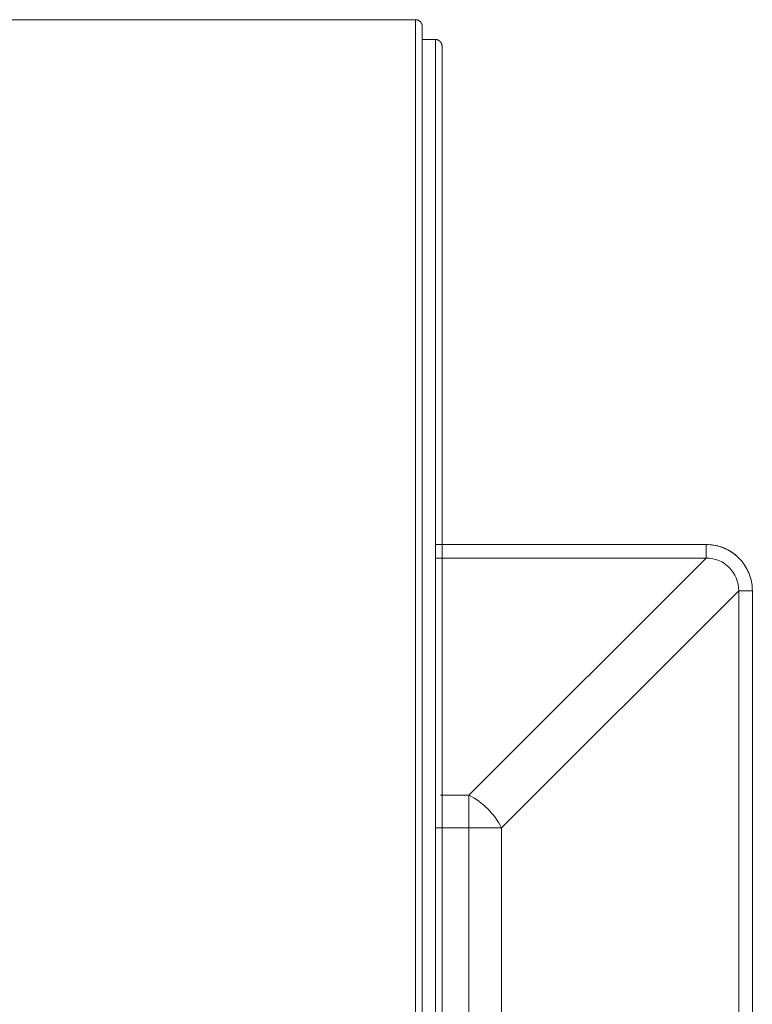
# Model space of a CAD drawing. Units: inches. Extents: x -5 to 4431, y -6 to 3130.
# Drawn here: x 851 to 962, y 2541 to 2690 of the extents above; entities that cross this region are included whole.
import ezdxf

# ---------------------------------------------------------------- set-up
doc = ezdxf.new("R2010")
doc.units = ezdxf.units.IN
doc.header["$MEASUREMENT"] = 0
doc.layers.add('18_dwg', color=8, linetype='Continuous', lineweight=9)
doc.layers.add('HAGS-ST-Black', color=7, linetype='Continuous', lineweight=9)

# ---------------------------------------------------------------- blocks, each defined once
blk = doc.blocks.new('18_dwg-334093-Level 1')
at = {"lineweight": 9}
for p, q in [((-1149.24, -217.71), (-1262.29, -217.71)), ((-1262.29, -217.71), (-1149.24, -217.71)), ((-1262.29, -217.71), (-1262.29, -219.76)), ((-1131.74, -219.76), (-1262.29, -219.76)), ((-1262.29, -219.76), (-1226.39, -255.66)), ((-1269.29, -224.71), (-1269.29, -265.68)), ((-1269.29, -224.71), (-1267.24, -224.71)), ((-1269.29, -224.71), (-1269.29, -265.68)), ((-1267.24, -224.71), (-1231.34, -260.61)), ((-1267.24, -265.68), (-1267.24, -224.71)), ((-1226.39, -255.66), (-1149.24, -255.66)), ((-1226.39, -255.66), (-1226.39, -260.61)), ((-1231.34, -260.61), (-1226.39, -260.61)), ((-1231.34, -264.93), (-1231.34, -260.61)), ((-1226.39, -260.61), (-1149.24, -260.61)), ((-1226.39, -260.61), (-1226.39, -265.68))]:
    blk.add_line(p, q, dxfattribs=at)
at = {"lineweight": 9, "flags": 128}
blk.add_lwpolyline([(-1262.29, -217.71), (-1262.57, -217.72), (-1262.85, -217.73), (-1263.13, -217.76), (-1263.4, -217.8), (-1263.68, -217.85), (-1263.95, -217.91), (-1264.22, -217.98), (-1264.49, -218.07), (-1264.75, -218.16), (-1265.01, -218.26), (-1265.27, -218.38), (-1265.52, -218.5), (-1265.77, -218.64), (-1266.01, -218.78), (-1266.24, -218.93), (-1266.47, -219.1), (-1266.69, -219.27), (-1266.9, -219.45), (-1267.11, -219.64), (-1267.31, -219.83), (-1267.5, -220.04), (-1267.68, -220.25), (-1267.86, -220.47), (-1268.02, -220.7), (-1268.18, -220.93), (-1268.33, -221.17), (-1268.46, -221.41), (-1268.59, -221.66), (-1268.71, -221.92), (-1268.81, -222.17), (-1268.91, -222.44), (-1268.99, -222.7), (-1269.07, -222.97), (-1269.13, -223.25), (-1269.19, -223.52), (-1269.23, -223.8), (-1269.26, -224.08), (-1269.28, -224.36), (-1269.29, -224.64), (-1269.29, -224.71)], dxfattribs=at)
at = {"lineweight": 9}
for radius, start in [(7, 135), (4.95, 90)]:
    blk.add_arc((-1262.29, -224.71), radius, start, 180, dxfattribs=at)
blk.add_ellipse((-1226.39, -260.61), major_axis=(4.95, 4.95), ratio=0.57735, start_param=1.047198, end_param=2.094395, dxfattribs=at)
at = {"layer": 'HAGS-ST-Black'}
for p, q in [((-1344.74, -264.68), (-873.74, -264.68)), ((-1190.16, -264.68), (-1344.74, -264.68)), ((-1345.74, -265.68), (-1345.74, -267.68)), ((-1345.74, -265.68), (-872.74, -265.68)), ((-870.74, -267.68), (-1347.74, -267.68)), ((-1347.74, -267.68), (-1347.07, -267.68)), ((-872.74, -267.68), (-1345.74, -267.68)), ((-1345.74, -267.68), (-872.74, -267.68)), ((-1348.74, -268.68), (-1348.74, -386.68)), ((-869.74, -268.68), (-1348.74, -268.68))]:
    blk.add_line(p, q, dxfattribs=at)
at = {"layer": 'HAGS-ST-Black', "flags": 128}
for points in [[(-1345.74, -265.68), (-1345.74, -265.64), (-1345.73, -265.6), (-1345.73, -265.56), (-1345.72, -265.52), (-1345.72, -265.48), (-1345.71, -265.44), (-1345.7, -265.4), (-1345.69, -265.37), (-1345.67, -265.33), (-1345.66, -265.29), (-1345.64, -265.25), (-1345.62, -265.22), (-1345.61, -265.18), (-1345.58, -265.15), (-1345.56, -265.12), (-1345.54, -265.08), (-1345.51, -265.05), (-1345.49, -265.02), (-1345.46, -264.99), (-1345.43, -264.96), (-1345.4, -264.94), (-1345.37, -264.91), (-1345.34, -264.88), (-1345.31, -264.86), (-1345.28, -264.84), (-1345.24, -264.82), (-1345.21, -264.8), (-1345.17, -264.78), (-1345.14, -264.76), (-1345.1, -264.75), (-1345.06, -264.73), (-1345.02, -264.72), (-1344.99, -264.71), (-1344.95, -264.7), (-1344.91, -264.69), (-1344.87, -264.69), (-1344.83, -264.68), (-1344.79, -264.68), (-1344.75, -264.68), (-1344.74, -264.68)], [(-1198.6, -264.68), (-1207.24, -264.68), (-1215.72, -264.68), (-1224.04, -264.68), (-1232.17, -264.68), (-1240.1, -264.68), (-1247.83, -264.68), (-1255.33, -264.68), (-1262.6, -264.68), (-1269.63, -264.68), (-1276.39, -264.68), (-1282.89, -264.68), (-1289.12, -264.68), (-1295.05, -264.68), (-1300.69, -264.68), (-1306.02, -264.68), (-1311.03, -264.68), (-1315.73, -264.68), (-1320.09, -264.68), (-1324.12, -264.68), (-1327.8, -264.68), (-1331.13, -264.68), (-1334.11, -264.68), (-1336.73, -264.68), (-1338.98, -264.68), (-1340.87, -264.68), (-1342.38, -264.68), (-1343.52, -264.68), (-1344.29, -264.68), (-1344.68, -264.68), (-1344.74, -264.68)], [(-1344.74, -264.68), (-1344.55, -264.68), (-1343.98, -264.68), (-1343.04, -264.68), (-1341.73, -264.68), (-1340.04, -264.68), (-1337.99, -264.68), (-1335.57, -264.68), (-1332.78, -264.68), (-1329.64, -264.68), (-1326.15, -264.68), (-1322.31, -264.68), (-1318.12, -264.68), (-1313.61, -264.68), (-1308.77, -264.68), (-1303.6, -264.68), (-1298.13, -264.68), (-1292.36, -264.68), (-1286.29, -264.68), (-1279.94, -264.68), (-1273.31, -264.68), (-1266.42, -264.68), (-1259.29, -264.68), (-1251.91, -264.68), (-1244.3, -264.68), (-1236.48, -264.68), (-1228.45, -264.68), (-1220.24, -264.68), (-1211.84, -264.68), (-1203.28, -264.68), (-1194.57, -264.68)], [(-1348.74, -268.68), (-1348.74, -268.64), (-1348.73, -268.6), (-1348.73, -268.56), (-1348.72, -268.52), (-1348.72, -268.48), (-1348.71, -268.44), (-1348.7, -268.4), (-1348.69, -268.37), (-1348.67, -268.33), (-1348.66, -268.29), (-1348.64, -268.25), (-1348.62, -268.22), (-1348.61, -268.18), (-1348.58, -268.15), (-1348.56, -268.12), (-1348.54, -268.08), (-1348.51, -268.05), (-1348.49, -268.02), (-1348.46, -267.99), (-1348.43, -267.96), (-1348.4, -267.94), (-1348.37, -267.91), (-1348.34, -267.88), (-1348.31, -267.86), (-1348.28, -267.84), (-1348.24, -267.82), (-1348.21, -267.8), (-1348.17, -267.78), (-1348.14, -267.76), (-1348.1, -267.75), (-1348.06, -267.73), (-1348.02, -267.72), (-1347.99, -267.71), (-1347.95, -267.7), (-1347.91, -267.69), (-1347.87, -267.69), (-1347.83, -267.68), (-1347.79, -267.68), (-1347.75, -267.68), (-1347.74, -267.68)], [(-1190.84, -267.68), (-1199.74, -267.68), (-1208.49, -267.68), (-1217.08, -267.68), (-1225.5, -267.68), (-1233.74, -267.68), (-1241.77, -267.68), (-1249.59, -267.68), (-1257.19, -267.68), (-1264.56, -267.68), (-1271.67, -267.68), (-1278.52, -267.68), (-1285.11, -267.68), (-1291.41, -267.68), (-1297.42, -267.68), (-1303.13, -267.68), (-1308.53, -267.68), (-1313.61, -267.68), (-1318.36, -267.68), (-1322.78, -267.68), (-1326.85, -267.68), (-1330.58, -267.68), (-1333.96, -267.68), (-1336.97, -267.68), (-1339.62, -267.68), (-1341.91, -267.68), (-1343.82, -267.68), (-1345.35, -267.68), (-1346.51, -267.68), (-1347.29, -267.68), (-1347.68, -267.68), (-1347.74, -267.68)], [(-1347.74, -267.68), (-1347.55, -267.68), (-1346.97, -267.68), (-1346.02, -267.68), (-1345.35, -267.68)]]:
    blk.add_lwpolyline(points, dxfattribs=at)

msp = doc.modelspace()

# ---------------------------------------------------------------- block references
at = {"layer": '18_dwg', "color": 7, "rotation": 270.0000000000001}
msp.add_blockref('18_dwg-334093-Level 1', (1179.96, 1340.85), dxfattribs=at)

doc.saveas('drawing.dxf')
